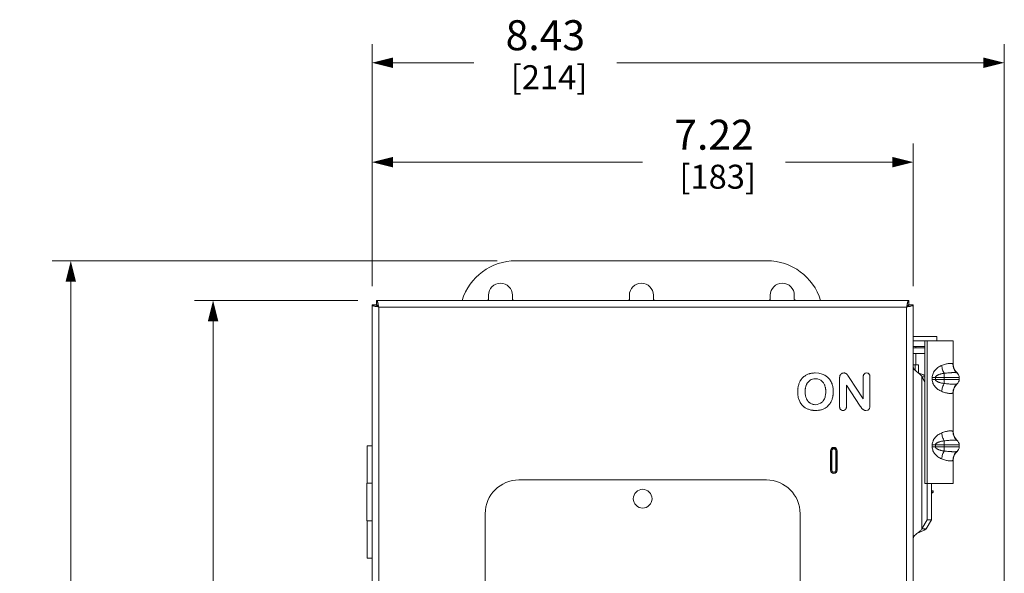
# Model space of a CAD drawing. Units: inches. Extents: x 0 to 213, y 0 to 50.
# Drawn here: x 32 to 45, y 30 to 38 of the extents above; entities that cross this region are included whole.
import ezdxf

# ---------------------------------------------------------------- set-up
doc = ezdxf.new("R2010")
doc.units = ezdxf.units.IN
doc.header["$MEASUREMENT"] = 0
doc.layers.add('CONTINUOUS1', color=7, linetype='Continuous', lineweight=20)
doc.layers.add('DIM', color=2, linetype='Continuous', lineweight=20)
doc.styles.add('RomanS', font='romans.shx')
doc.dimstyles.new('SchneiderElectric Dual Below', dxfattribs={"dimscale": 0, "dimtxt": 0.1, "dimasz": 0.07, "dimexe": 0.0625, "dimexo": 0.0625, "dimgap": 0.04, "dimtad": 0, "dimtih": 1, "dimtoh": 1, "dimrnd": 0.001, "dimzin": 4, "dimdsep": 46, "dimtxsty": 'RomanS', "dimblk": 'SEArrow', "dimcen": 0.09, "dimclrd": 256, "dimclre": 256, "dimclrt": 256, "dimadec": 0, "dimazin": 1, "dimtfac": 1, "dimtofl": 0, "dimtmove": 0, "dimatfit": 3, "dimldrblk": 'SEArrow', "dimfxl": 1, "dimtolj": 1, "dimtzin": 0, "dimlwd": -1, "dimlwe": -1, "dimarcsym": 0})

# ---------------------------------------------------------------- blocks, each defined once
blk = doc.blocks.new('SEArrow')
at = {"linetype": 'ByBlock', "lineweight": -2}
blk.add_lwpolyline([(0, 0, 0, 0.5, 0), (-1, 0, 0.5, 0.5, 0)], format="xyseb", dxfattribs=at)
blk = doc.blocks.new('*D19')
at = {"layer": 'Defpoints', "color": 0, "transparency": 16777216}
for p in [(34.317, 34.042), (36.497, 34.042), (36.497, 19.112)]:
    blk.add_point(p, dxfattribs=at)
at = {"layer": 'DIM', "transparency": 16777216}
for p, q in [((36.247, 34.042), (34.067, 34.042)), ((34.317, 33.762), (34.317, 26.532)), ((34.317, 19.392), (34.317, 25.078)), ((36.247, 19.112), (34.067, 19.112))]:
    blk.add_line(p, q, dxfattribs=at)
at = {"layer": 'DIM', "transparency": 16777216, "xscale": 0.28, "yscale": 0.28, "zscale": 0.28}
for p, rotation in [((34.317, 34.042), 90), ((34.317, 19.112), 270)]:
    blk.add_blockref('SEArrow', p, dxfattribs=dict(at, rotation=rotation))
at = {"layer": 'DIM', "transparency": 16777216, "insert": (34.317, 26.372), "char_height": 0.4, "attachment_point": 2, "line_spacing_factor": 0.9, "style": 'RomanS'}
blk.add_mtext('\\A1;14.93\\P{\\H0.8x; [379]', dxfattribs=at)
blk = doc.blocks.new('*D20')
at = {"layer": 'Defpoints', "color": 0, "transparency": 16777216}
for p in [(38.355, 34.57), (32.419, 18.134), (38.355, 18.134)]:
    blk.add_point(p, dxfattribs=at)
at = {"layer": 'DIM', "transparency": 16777216}
for p, q in [((38.105, 34.57), (32.169, 34.57)), ((32.419, 34.29), (32.419, 28.327)), ((32.419, 18.414), (32.419, 26.873)), ((38.105, 18.134), (32.169, 18.134))]:
    blk.add_line(p, q, dxfattribs=at)
at = {"layer": 'DIM', "transparency": 16777216, "xscale": 0.28, "yscale": 0.28, "zscale": 0.28}
for p, rotation in [((32.419, 34.57), 90), ((32.419, 18.134), 270)]:
    blk.add_blockref('SEArrow', p, dxfattribs=dict(at, rotation=rotation))
at = {"layer": 'DIM', "transparency": 16777216, "insert": (32.419, 28.167), "char_height": 0.4, "attachment_point": 2, "line_spacing_factor": 0.9, "style": 'RomanS'}
blk.add_mtext('\\A1;16.44\\P{\\H0.8x; [418]', dxfattribs=at)
blk = doc.blocks.new('*D21')
at = {"layer": 'Defpoints', "color": 0, "transparency": 16777216}
for p in [(36.437, 37.211), (36.437, 33.982), (44.871, 25.76)]:
    blk.add_point(p, dxfattribs=at)
at = {"layer": 'DIM', "transparency": 16777216}
for p, q in [((36.437, 34.232), (36.437, 37.461)), ((44.871, 26.01), (44.871, 37.461)), ((36.717, 37.211), (37.797, 37.211)), ((44.591, 37.211), (39.702, 37.211))]:
    blk.add_line(p, q, dxfattribs=at)
at = {"layer": 'DIM', "transparency": 16777216, "xscale": 0.28, "yscale": 0.28, "zscale": 0.28, "rotation": 180}
blk.add_blockref('SEArrow', (36.437, 37.211), dxfattribs=at)
at = {"layer": 'DIM', "transparency": 16777216, "xscale": 0.28, "yscale": 0.28, "zscale": 0.28}
blk.add_blockref('SEArrow', (44.871, 37.211), dxfattribs=at)
at = {"layer": 'DIM', "transparency": 16777216, "insert": (38.749, 37.778), "char_height": 0.4, "attachment_point": 2, "line_spacing_factor": 0.9, "style": 'RomanS'}
blk.add_mtext('\\A1;8.43\\P{\\H0.8x; [214]', dxfattribs=at)
blk = doc.blocks.new('*D25')
at = {"layer": 'Defpoints', "color": 0, "transparency": 16777216}
for p in [(43.657, 35.885), (36.437, 33.982), (43.657, 33.982)]:
    blk.add_point(p, dxfattribs=at)
at = {"layer": 'DIM', "transparency": 16777216}
for p, q in [((36.437, 34.232), (36.437, 36.135)), ((43.657, 34.232), (43.657, 36.135)), ((36.717, 35.885), (40.047, 35.885)), ((43.377, 35.885), (41.952, 35.885))]:
    blk.add_line(p, q, dxfattribs=at)
at = {"layer": 'DIM', "transparency": 16777216, "xscale": 0.28, "yscale": 0.28, "zscale": 0.28, "rotation": 180}
blk.add_blockref('SEArrow', (36.437, 35.885), dxfattribs=at)
at = {"layer": 'DIM', "transparency": 16777216, "xscale": 0.28, "yscale": 0.28, "zscale": 0.28}
blk.add_blockref('SEArrow', (43.657, 35.885), dxfattribs=at)
at = {"layer": 'DIM', "transparency": 16777216, "insert": (40.999, 36.451), "char_height": 0.4, "attachment_point": 2, "line_spacing_factor": 0.9, "style": 'RomanS'}
blk.add_mtext('\\A1;7.22\\P{\\H0.8x; [183]', dxfattribs=at)

msp = doc.modelspace()

# ---------------------------------------------------------------- linework, layer by layer
at = {"layer": 'CONTINUOUS1'}
for p, q in [((41.705, 34.57), (38.355, 34.57)), ((36.497, 33.982), (36.497, 34.042)), ((36.497, 34.042), (43.597, 34.042)), ((37.99, 34.052), (37.99, 34.11)), ((38.31, 34.11), (38.31, 34.052)), ((39.87, 34.052), (39.87, 34.11)), ((40.19, 34.11), (40.19, 34.052)), ((41.75, 34.052), (41.75, 34.11)), ((42.07, 34.11), (42.07, 34.052)), ((43.597, 33.982), (43.597, 34.042)), ((36.437, 19.172), (36.437, 33.982)), ((36.497, 33.982), (36.437, 33.982)), ((36.527, 33.952), (36.495, 33.959)), ((36.527, 33.952), (36.52, 33.985)), ((36.527, 19.202), (36.527, 33.952)), ((36.527, 33.952), (43.567, 33.952)), ((43.567, 33.952), (43.574, 33.985)), ((43.567, 33.952), (43.6, 33.959)), ((43.567, 19.202), (43.567, 33.952)), ((43.597, 33.982), (43.657, 33.982)), ((43.657, 33.982), (43.657, 19.172)), ((43.657, 33.562), (43.973, 33.562)), ((43.657, 33.502), (44.189, 33.502)), ((43.813, 31.6), (43.813, 33.502)), ((43.84, 31.6), (43.84, 33.502)), ((43.973, 33.502), (43.973, 33.562)), ((44.189, 33.188), (44.189, 33.502)), ((43.657, 33.426), (43.813, 33.426)), ((43.657, 33.41), (43.813, 33.41)), ((43.69, 33.426), (43.69, 33.41)), ((43.657, 33.335), (43.813, 33.335)), ((43.69, 33.335), (43.69, 33.183)), ((43.657, 33.183), (43.728, 33.183)), ((43.682, 33.183), (43.682, 33.108)), ((43.726, 33.183), (43.726, 33.075)), ((43.728, 33.183), (43.728, 33.074)), ((44.189, 33.188), (44.186, 33.192)), ((42.177, 33.007), (42.159, 32.984)), ((42.159, 32.984), (42.159, 32.984)), ((42.198, 33.026), (42.177, 33.007)), ((42.251, 33.056), (42.223, 33.043)), ((42.266, 32.966), (42.28, 32.976)), ((42.28, 32.976), (42.296, 32.985)), ((42.296, 32.985), (42.313, 32.991)), ((42.313, 32.991), (42.331, 32.995)), ((42.331, 32.995), (42.35, 32.996)), ((42.399, 33.07), (42.35, 33.074)), ((42.35, 32.996), (42.377, 32.994)), ((42.377, 32.994), (42.401, 32.987)), ((42.443, 33.06), (42.399, 33.07)), ((42.401, 32.987), (42.423, 32.976)), ((42.423, 32.976), (42.442, 32.961)), ((42.479, 33.043), (42.443, 33.06)), ((42.513, 33.019), (42.479, 33.043)), ((42.513, 33.019), (42.512, 33.02)), ((42.54, 32.991), (42.513, 33.019)), ((42.561, 32.956), (42.54, 32.991)), ((42.54, 32.99), (42.54, 32.991)), ((42.674, 33.003), (42.674, 32.63)), ((42.676, 33.029), (42.675, 33.021)), ((42.684, 33.049), (42.679, 33.04)), ((42.691, 33.057), (42.684, 33.049)), ((42.684, 33.049), (42.684, 33.049)), ((42.7, 33.064), (42.691, 33.057)), ((42.71, 33.07), (42.7, 33.064)), ((42.721, 33.073), (42.71, 33.07)), ((42.732, 33.074), (42.721, 33.073)), ((42.78, 33.046), (42.775, 33.052)), ((42.795, 33.023), (42.79, 33.031)), ((42.989, 32.73), (42.8, 33.015)), ((42.989, 33.018), (42.989, 32.73)), ((43.009, 33.067), (43.001, 33.06)), ((43.009, 33.067), (43.009, 33.067)), ((43.033, 33.074), (43.021, 33.072)), ((43.046, 33.072), (43.033, 33.074)), ((43.058, 33.067), (43.058, 33.067)), ((43.067, 33.06), (43.058, 33.067)), ((43.079, 32.637), (43.079, 33.018)), ((43.773, 30.997), (43.773, 33.023)), ((43.813, 33.023), (43.773, 33.023)), ((43.773, 33.023), (43.813, 32.956)), ((43.91, 33.014), (43.91, 32.988)), ((43.91, 33.014), (44.269, 33.014)), ((43.91, 32.988), (44.269, 32.988)), ((43.953, 33.014), (43.953, 32.988)), ((44.068, 33.069), (44.068, 32.933)), ((44.241, 33.074), (44.242, 33.074)), ((44.269, 32.988), (44.269, 33.014)), ((42.143, 32.957), (42.131, 32.927)), ((42.253, 32.953), (42.266, 32.966)), ((42.442, 32.961), (42.459, 32.941)), ((42.459, 32.941), (42.459, 32.941)), ((42.459, 32.941), (42.472, 32.917)), ((42.766, 32.63), (42.766, 32.913)), ((42.766, 32.913), (42.95, 32.631)), ((44.241, 32.928), (44.242, 32.928)), ((42.13, 32.724), (42.142, 32.694)), ((42.457, 32.704), (42.456, 32.703)), ((42.471, 32.728), (42.457, 32.704)), ((42.562, 32.693), (42.574, 32.722)), ((44.186, 32.81), (44.189, 32.814)), ((44.189, 32.288), (44.189, 32.814)), ((42.158, 32.666), (42.176, 32.643)), ((42.158, 32.666), (42.158, 32.666)), ((42.176, 32.643), (42.196, 32.624)), ((42.196, 32.624), (42.196, 32.624)), ((42.222, 32.606), (42.251, 32.592)), ((42.267, 32.681), (42.254, 32.695)), ((42.298, 32.662), (42.282, 32.671)), ((42.314, 32.656), (42.298, 32.662)), ((42.333, 32.653), (42.332, 32.653)), ((42.352, 32.651), (42.333, 32.653)), ((42.376, 32.654), (42.352, 32.651)), ((42.352, 32.651), (42.352, 32.651)), ((42.399, 32.66), (42.376, 32.654)), ((42.421, 32.67), (42.399, 32.66)), ((42.44, 32.684), (42.421, 32.67)), ((42.454, 32.591), (42.482, 32.605)), ((42.482, 32.605), (42.506, 32.622)), ((42.482, 32.605), (42.482, 32.605)), ((42.506, 32.622), (42.528, 32.643)), ((42.506, 32.622), (42.507, 32.623)), ((42.528, 32.643), (42.546, 32.666)), ((42.687, 32.588), (42.696, 32.58)), ((42.696, 32.58), (42.707, 32.575)), ((42.707, 32.575), (42.72, 32.574)), ((42.72, 32.574), (42.732, 32.575)), ((42.732, 32.575), (42.743, 32.58)), ((42.732, 32.575), (42.732, 32.575)), ((42.743, 32.58), (42.753, 32.588)), ((42.743, 32.58), (42.744, 32.58)), ((42.972, 32.6), (42.977, 32.595)), ((42.982, 32.589), (42.988, 32.585)), ((42.988, 32.585), (42.995, 32.581)), ((42.988, 32.585), (42.988, 32.585)), ((42.995, 32.581), (43.002, 32.577)), ((43.01, 32.575), (43.015, 32.574)), ((43.026, 32.574), (43.045, 32.576)), ((43.045, 32.576), (43.045, 32.576)), ((43.061, 32.584), (43.071, 32.598)), ((43.078, 32.619), (43.079, 32.637)), ((44.189, 32.288), (44.186, 32.292)), ((36.37, 31.602), (36.37, 32.102)), ((36.437, 32.102), (36.37, 32.102)), ((43.91, 32.114), (43.91, 32.088)), ((43.91, 32.114), (44.269, 32.114)), ((43.91, 32.088), (44.269, 32.088)), ((43.953, 32.114), (43.953, 32.088)), ((44.068, 32.169), (44.068, 32.033)), ((44.241, 32.174), (44.242, 32.174)), ((44.269, 32.088), (44.269, 32.114)), ((42.552, 32.037), (42.552, 31.777)), ((42.552, 32.037), (42.572, 32.037)), ((42.557, 31.777), (42.557, 32.037)), ((42.572, 31.777), (42.572, 32.037)), ((42.622, 32.037), (42.622, 31.777)), ((42.642, 32.037), (42.622, 32.037)), ((42.637, 32.037), (42.637, 31.777)), ((42.642, 31.777), (42.642, 32.037)), ((44.241, 32.028), (44.242, 32.028)), ((44.186, 31.91), (44.189, 31.914)), ((44.189, 31.6), (44.189, 31.914)), ((42.552, 31.777), (42.572, 31.777)), ((42.642, 31.777), (42.622, 31.777)), ((36.367, 31.602), (36.367, 31.102)), ((36.437, 31.602), (36.367, 31.602)), ((41.697, 31.647), (38.397, 31.647)), ((43.813, 31.6), (44.189, 31.6)), ((43.843, 31.115), (43.843, 31.6)), ((43.9, 31.115), (43.9, 31.6)), ((43.9, 31.502), (43.923, 31.502)), ((43.9, 31.467), (43.923, 31.484)), ((43.9, 31.484), (43.923, 31.484)), ((43.923, 31.484), (43.923, 31.502)), ((37.947, 31.197), (37.947, 23.897)), ((42.147, 23.897), (42.147, 31.197)), ((36.437, 31.102), (36.367, 31.102)), ((36.37, 30.602), (36.37, 31.102)), ((43.773, 30.997), (43.843, 31.115)), ((43.83, 30.997), (43.773, 30.997)), ((43.83, 30.997), (43.9, 31.115)), ((43.9, 31.115), (43.843, 31.115)), ((36.437, 30.602), (36.37, 30.602))]:
    msp.add_line(p, q, dxfattribs=at)
msp.add_circle((40.047, 31.397), 0.125, dxfattribs=at)
for centre, radius, start, end in [((38.355, 33.82), 0.75, 90, 162.7559), ((41.705, 33.82), 0.75, 17.2441, 90), ((38.15, 34.11), 0.16, 0, 180), ((40.03, 34.11), 0.16, 0, 180), ((41.91, 34.11), 0.16, 0, 180), ((38.15, 33.86), 0.25, 129.7918, 132.763), ((38.15, 33.86), 0.25, 47.237, 50.2082), ((40.03, 33.86), 0.25, 129.7918, 132.763), ((40.03, 33.86), 0.25, 47.237, 50.2082), ((41.91, 33.86), 0.25, 129.7918, 132.763), ((41.91, 33.86), 0.25, 47.237, 50.2082), ((36.698, 34.853), 0.916, 256.8328, 257.1864), ((35.627, 33.781), 0.916, 12.8136, 13.1672), ((44.468, 33.781), 0.916, 166.8328, 167.1864), ((43.396, 34.853), 0.916, 282.8136, 283.1672), ((44.339, 33.188), 0.15, 180, 229.2997), ((42.335, 32.862), 0.214, 147.3651, 153.6328), ((42.335, 32.862), 0.213, 145.1947, 147.3573), ((42.32, 32.872), 0.196, 121.1767, 128.4747), ((42.324, 32.867), 0.202, 119.7925, 121.1858), ((42.343, 32.813), 0.26, 99.911, 103.7606), ((42.346, 32.797), 0.277, 96.5506, 99.9), ((42.833, 33.004), 0.159, 175.6241, 180.4434), ((42.814, 33.006), 0.139, 173.7543, 175.7024), ((42.748, 33.014), 0.0737, 159.5469, 168.7921), ((42.732, 33.017), 0.0572, 79.1905, 82.7078), ((42.733, 33.02), 0.0534, 74.7568, 79.2057), ((42.732, 33.02), 0.0537, 51.4072, 58.6244), ((42.734, 33.023), 0.0505, 43.9808, 51.4294), ((42.695, 32.985), 0.105, 39.5569, 43.769), ((42.666, 32.964), 0.141, 32.4746, 35.7968), ((44.24, 33.973), 1.729, 212.6965, 213.0104), ((41.115, 31.931), 2.004, 32.7498, 33.0252), ((43.03, 33.035), 0.0386, 108.7747, 122.8402), ((43.032, 33.032), 0.0421, 105.0391, 108.8156), ((43.035, 33.03), 0.0436, 71.8603, 75.0693), ((43.036, 33.034), 0.0399, 57.6185, 71.9213), ((42.997, 33.02), 0.0815, 9.6459, 11.0638), ((44.191, 33.014), 0.078, 0, 51.0618), ((44.191, 32.988), 0.078, 308.9382, 0), ((42.44, 32.829), 0.324, 171.5085, 174.2061), ((42.424, 32.831), 0.309, 167.939, 171.5303), ((42.484, 32.828), 0.27, 173.8566, 174.9902), ((42.39, 32.848), 0.173, 154.6564, 155.9173), ((42.3, 32.836), 0.288, 11.8026, 16.4185), ((42.278, 32.831), 0.311, 7.7091, 11.7862), ((44.339, 32.814), 0.15, 130.7032, 180), ((42.45, 32.821), 0.335, 185.5848, 188.2203), ((42.434, 32.819), 0.319, 188.2254, 191.6147), ((42.512, 32.824), 0.298, 179.8006, 184.8938), ((42.381, 32.796), 0.163, 204.1273, 206.8735), ((42.229, 32.82), 0.26, 351.9918, 353.1932), ((42.273, 32.818), 0.316, 348.3207, 351.7459), ((42.256, 32.82), 0.333, 351.724, 354.4089), ((42.341, 32.789), 0.221, 205.5106, 213.0237), ((42.34, 32.788), 0.219, 213.0541, 213.8599), ((42.32, 32.774), 0.195, 230.7225, 234.1924), ((42.32, 32.775), 0.196, 234.2052, 239.8248), ((42.348, 32.774), 0.123, 228.964, 230.9367), ((42.346, 32.771), 0.119, 230.938, 237.6854), ((42.345, 32.836), 0.262, 256.0034, 260.0216), ((42.348, 32.852), 0.278, 259.9938, 263.3328), ((42.349, 32.781), 0.129, 254.2615, 255.4915), ((42.349, 32.782), 0.131, 255.5398, 262.6852), ((42.357, 32.857), 0.284, 276.4806, 279.7495), ((42.361, 32.836), 0.262, 279.762, 283.7578), ((42.359, 32.771), 0.118, 312.8008, 313.8518), ((42.369, 32.786), 0.214, 325.9149, 333.4129), ((42.362, 32.789), 0.222, 333.3917, 334.086), ((43.511, 33.005), 0.674, 213.6439, 216.0022), ((43.085, 32.695), 0.148, 215.8283, 219.2571), ((43.08, 32.691), 0.141, 219.2389, 220.2437), ((43.05, 32.664), 0.101, 223.291, 228.0238), ((43.025, 32.647), 0.0732, 261.9842, 264.0606), ((43.035, 32.615), 0.0396, 309.9117, 310.2227), ((43.025, 32.622), 0.0523, 332.4867, 335.9645), ((44.339, 32.288), 0.15, 180, 229.2997), ((42.597, 32.037), 0.045, 0, 180), ((42.597, 32.037), 0.04, 0, 180), ((42.597, 32.037), 0.025, 0, 180), ((44.191, 32.114), 0.078, 0, 51.0618), ((44.191, 32.088), 0.078, 308.9382, 0), ((44.339, 31.914), 0.15, 130.7032, 180), ((42.597, 31.777), 0.045, 180, 0), ((42.597, 31.777), 0.04, 180, 0), ((42.597, 31.777), 0.025, 180, 0), ((38.397, 31.197), 0.45, 90, 180), ((41.697, 31.197), 0.45, 0, 90)]:
    msp.add_arc(centre, radius, start, end, dxfattribs=at)
for points, knots in [([(36.519, 33.99), (36.518, 33.994), (36.516, 34.001), (36.513, 34.011), (36.511, 34.02), (36.508, 34.028), (36.506, 34.033), (36.504, 34.036), (36.502, 34.04), (36.499, 34.042), (36.497, 34.042)], [0, 0, 0, 0, 0.198633, 0.380608, 0.542697, 0.682298, 0.797545, 0.845669, 0.887498, 1, 1, 1, 1]), ([(43.575, 33.99), (43.576, 33.994), (43.578, 34.001), (43.581, 34.011), (43.583, 34.02), (43.586, 34.028), (43.588, 34.033), (43.59, 34.036), (43.592, 34.04), (43.595, 34.042), (43.597, 34.042)], [0, 0, 0, 0, 0.198633, 0.380608, 0.542697, 0.682298, 0.797545, 0.845669, 0.887498, 1, 1, 1, 1]), ([(36.489, 33.96), (36.485, 33.961), (36.478, 33.963), (36.468, 33.966), (36.459, 33.968), (36.452, 33.971), (36.446, 33.973), (36.443, 33.975), (36.44, 33.977), (36.437, 33.98), (36.437, 33.982)], [0, 0, 0, 0, 0.198633, 0.380608, 0.542697, 0.682298, 0.797545, 0.845669, 0.887498, 1, 1, 1, 1]), ([(36.527, 33.952), (36.523, 33.955), (36.516, 33.959), (36.507, 33.965), (36.502, 33.971), (36.499, 33.974), (36.497, 33.978), (36.497, 33.981), (36.497, 33.982)], [0, 0, 0, 0, 0.312622, 0.592644, 0.713301, 0.819575, 0.913489, 1, 1, 1, 1]), ([(36.527, 33.952), (36.525, 33.956), (36.52, 33.963), (36.514, 33.972), (36.509, 33.977), (36.505, 33.98), (36.501, 33.982), (36.498, 33.982), (36.497, 33.982)], [0, 0, 0, 0, 0.312622, 0.592644, 0.713301, 0.819575, 0.913489, 1, 1, 1, 1]), ([(43.567, 33.952), (43.569, 33.956), (43.574, 33.963), (43.58, 33.972), (43.586, 33.977), (43.589, 33.98), (43.593, 33.982), (43.596, 33.982), (43.597, 33.982)], [0, 0, 0, 0, 0.312622, 0.592644, 0.713301, 0.819575, 0.913489, 1, 1, 1, 1]), ([(43.567, 33.952), (43.571, 33.955), (43.578, 33.959), (43.587, 33.965), (43.592, 33.971), (43.595, 33.974), (43.597, 33.978), (43.597, 33.981), (43.597, 33.982)], [0, 0, 0, 0, 0.312622, 0.592644, 0.713301, 0.819575, 0.913489, 1, 1, 1, 1]), ([(43.605, 33.96), (43.609, 33.961), (43.616, 33.963), (43.626, 33.966), (43.635, 33.968), (43.643, 33.971), (43.648, 33.973), (43.651, 33.975), (43.655, 33.977), (43.657, 33.98), (43.657, 33.982)], [0, 0, 0, 0, 0.198633, 0.380608, 0.542697, 0.682298, 0.797545, 0.845669, 0.887498, 1, 1, 1, 1]), ([(43.657, 33.151), (43.657, 33.148), (43.658, 33.141), (43.661, 33.132), (43.667, 33.123), (43.678, 33.111), (43.695, 33.096), (43.709, 33.085), (43.717, 33.079)], [0, 0, 0, 0, 0.093517, 0.193099, 0.302529, 0.423512, 0.697916, 1, 1, 1, 1]), ([(44.033, 33.173), (44.025, 33.169), (44.009, 33.162), (43.986, 33.148), (43.965, 33.131), (43.947, 33.112), (43.934, 33.094), (43.925, 33.079), (43.918, 33.062), (43.912, 33.041), (43.91, 33.023), (43.91, 33.014)], [0, 0, 0, 0, 0.124086, 0.249636, 0.375244, 0.500332, 0.624893, 0.687171, 0.749519, 0.874487, 1, 1, 1, 1]), ([(44.186, 33.192), (44.186, 33.193), (44.183, 33.195), (44.179, 33.198), (44.174, 33.2), (44.168, 33.201), (44.16, 33.202), (44.152, 33.202), (44.143, 33.202), (44.129, 33.2), (44.11, 33.197), (44.086, 33.192), (44.059, 33.184), (44.042, 33.177), (44.033, 33.173)], [0, 0, 0, 0, 0.026616, 0.056294, 0.090479, 0.130035, 0.175351, 0.226571, 0.283608, 0.346242, 0.486995, 0.645567, 0.818028, 1, 1, 1, 1]), ([(44.033, 33.173), (44.035, 33.163), (44.04, 33.144), (44.048, 33.117), (44.056, 33.095), (44.063, 33.08), (44.066, 33.072), (44.068, 33.069)], [0, 0, 0, 0, 0.270291, 0.533553, 0.779789, 0.893749, 1, 1, 1, 1]), ([(44.186, 33.192), (44.186, 33.181), (44.188, 33.158), (44.199, 33.127), (44.216, 33.098), (44.232, 33.082), (44.24, 33.075)], [0, 0, 0, 0, 0.251525, 0.501845, 0.751193, 1, 1, 1, 1]), ([(42.281, 33.066), (42.279, 33.065), (42.269, 33.063), (42.259, 33.059), (42.251, 33.056)], [0, 0, 0, 0, 0.255747, 1, 1, 1, 1]), ([(42.35, 33.074), (42.347, 33.074), (42.335, 33.074), (42.323, 33.073), (42.315, 33.072)], [0, 0, 0, 0, 0.256419, 1, 1, 1, 1]), ([(42.74, 33.073), (42.739, 33.073), (42.736, 33.074), (42.734, 33.074), (42.732, 33.074)], [0, 0, 0, 0, 0.245313, 1, 1, 1, 1]), ([(42.754, 33.069), (42.753, 33.07), (42.751, 33.071), (42.749, 33.071), (42.747, 33.072)], [0, 0, 0, 0, 0.246572, 1, 1, 1, 1]), ([(42.76, 33.066), (42.759, 33.067), (42.756, 33.068), (42.754, 33.069), (42.754, 33.069)], [0, 0, 0, 0, 0.747803, 1, 1, 1, 1]), ([(42.99, 33.036), (42.99, 33.034), (42.989, 33.028), (42.989, 33.022), (42.989, 33.018)], [0, 0, 0, 0, 0.241566, 1, 1, 1, 1]), ([(42.994, 33.048), (42.993, 33.047), (42.992, 33.043), (42.991, 33.039), (42.99, 33.036)], [0, 0, 0, 0, 0.242023, 1, 1, 1, 1]), ([(43.001, 33.06), (43, 33.059), (42.997, 33.055), (42.995, 33.051), (42.994, 33.048)], [0, 0, 0, 0, 0.245166, 1, 1, 1, 1]), ([(43.074, 33.048), (43.073, 33.049), (43.071, 33.053), (43.069, 33.057), (43.067, 33.06)], [0, 0, 0, 0, 0.257107, 1, 1, 1, 1]), ([(43.077, 33.036), (43.077, 33.037), (43.076, 33.041), (43.075, 33.045), (43.074, 33.048)], [0, 0, 0, 0, 0.257756, 1, 1, 1, 1]), ([(43.079, 33.018), (43.079, 33.019), (43.079, 33.024), (43.078, 33.03), (43.078, 33.034)], [0, 0, 0, 0, 0.259268, 1, 1, 1, 1]), ([(43.717, 33.079), (43.723, 33.074), (43.735, 33.065), (43.751, 33.052), (43.764, 33.038), (43.771, 33.028), (43.773, 33.023)], [0, 0, 0, 0, 0.285101, 0.55393, 0.794128, 1, 1, 1, 1]), ([(43.717, 33.079), (43.726, 33.075), (43.745, 33.068), (43.771, 33.058), (43.795, 33.047), (43.809, 33.04), (43.815, 33.036)], [0, 0, 0, 0, 0.282728, 0.551624, 0.794088, 1, 1, 1, 1]), ([(43.91, 32.988), (43.91, 32.979), (43.912, 32.961), (43.919, 32.935), (43.931, 32.912), (43.947, 32.89), (43.965, 32.871), (43.986, 32.855), (44.009, 32.841), (44.025, 32.833), (44.033, 32.829)], [0, 0, 0, 0, 0.12551, 0.250517, 0.375068, 0.499651, 0.62475, 0.750367, 0.875909, 1, 1, 1, 1]), ([(44.068, 33.069), (44.062, 33.068), (44.051, 33.066), (44.034, 33.063), (44.018, 33.059), (44.004, 33.055), (43.994, 33.051), (43.986, 33.048), (43.979, 33.044), (43.971, 33.04), (43.965, 33.036), (43.959, 33.03), (43.954, 33.023), (43.953, 33.017), (43.953, 33.014)], [0, 0, 0, 0, 0.127181, 0.25499, 0.382276, 0.508224, 0.570494, 0.632218, 0.693385, 0.754082, 0.814487, 0.875055, 0.936638, 1, 1, 1, 1]), ([(43.953, 32.988), (43.953, 32.985), (43.954, 32.979), (43.958, 32.973), (43.962, 32.969), (43.965, 32.967), (43.968, 32.964), (43.973, 32.961), (43.979, 32.958), (43.986, 32.954), (43.994, 32.951), (44.004, 32.947), (44.018, 32.943), (44.034, 32.939), (44.051, 32.936), (44.062, 32.934), (44.068, 32.933)], [0, 0, 0, 0, 0.063281, 0.124915, 0.15531, 0.185563, 0.215779, 0.246006, 0.306699, 0.367865, 0.429584, 0.491849, 0.617784, 0.745051, 0.872833, 1, 1, 1, 1]), ([(44.24, 33.075), (44.24, 33.075), (44.239, 33.076), (44.238, 33.076), (44.236, 33.077), (44.233, 33.077), (44.229, 33.078), (44.223, 33.078), (44.215, 33.078), (44.206, 33.079), (44.196, 33.078), (44.185, 33.078), (44.173, 33.078), (44.155, 33.077), (44.131, 33.075), (44.1, 33.073), (44.079, 33.07), (44.068, 33.069)], [0, 0, 0, 0, 0.006142, 0.013958, 0.023589, 0.035102, 0.063871, 0.10028, 0.144183, 0.195302, 0.253294, 0.317736, 0.388161, 0.464039, 0.629853, 0.810245, 1, 1, 1, 1]), ([(42.117, 32.862), (42.117, 32.859), (42.116, 32.846), (42.115, 32.834), (42.115, 32.825)], [0, 0, 0, 0, 0.244652, 1, 1, 1, 1]), ([(42.131, 32.927), (42.13, 32.925), (42.127, 32.914), (42.124, 32.904), (42.122, 32.896)], [0, 0, 0, 0, 0.245228, 1, 1, 1, 1]), ([(42.214, 32.825), (42.214, 32.827), (42.215, 32.836), (42.215, 32.845), (42.216, 32.851)], [0, 0, 0, 0, 0.255043, 1, 1, 1, 1]), ([(42.216, 32.856), (42.216, 32.858), (42.217, 32.865), (42.218, 32.871), (42.219, 32.876)], [0, 0, 0, 0, 0.253912, 1, 1, 1, 1]), ([(42.219, 32.876), (42.219, 32.878), (42.221, 32.885), (42.223, 32.893), (42.225, 32.899)], [0, 0, 0, 0, 0.254781, 1, 1, 1, 1]), ([(42.225, 32.899), (42.225, 32.9), (42.227, 32.907), (42.23, 32.914), (42.232, 32.919)], [0, 0, 0, 0, 0.255934, 1, 1, 1, 1]), ([(42.234, 32.922), (42.235, 32.924), (42.237, 32.929), (42.24, 32.933), (42.242, 32.937)], [0, 0, 0, 0, 0.254628, 1, 1, 1, 1]), ([(42.242, 32.937), (42.243, 32.938), (42.246, 32.944), (42.25, 32.949), (42.253, 32.953)], [0, 0, 0, 0, 0.255305, 1, 1, 1, 1]), ([(42.472, 32.917), (42.473, 32.915), (42.477, 32.906), (42.48, 32.896), (42.482, 32.889)], [0, 0, 0, 0, 0.244688, 1, 1, 1, 1]), ([(42.482, 32.889), (42.483, 32.887), (42.485, 32.877), (42.487, 32.868), (42.487, 32.86)], [0, 0, 0, 0, 0.244038, 1, 1, 1, 1]), ([(42.487, 32.86), (42.488, 32.857), (42.489, 32.846), (42.49, 32.834), (42.49, 32.825)], [0, 0, 0, 0, 0.24352, 1, 1, 1, 1]), ([(42.576, 32.917), (42.575, 32.921), (42.571, 32.934), (42.566, 32.947), (42.561, 32.956)], [0, 0, 0, 0, 0.257105, 1, 1, 1, 1]), ([(42.589, 32.824), (42.589, 32.829), (42.589, 32.845), (42.587, 32.861), (42.586, 32.873)], [0, 0, 0, 0, 0.258078, 1, 1, 1, 1]), ([(44.033, 32.829), (44.035, 32.839), (44.04, 32.858), (44.048, 32.885), (44.056, 32.907), (44.063, 32.923), (44.066, 32.93), (44.068, 32.933)], [0, 0, 0, 0, 0.270291, 0.533553, 0.779789, 0.893749, 1, 1, 1, 1]), ([(44.068, 32.933), (44.079, 32.932), (44.1, 32.929), (44.131, 32.927), (44.155, 32.925), (44.173, 32.924), (44.185, 32.924), (44.196, 32.924), (44.206, 32.924), (44.215, 32.924), (44.223, 32.924), (44.229, 32.924), (44.233, 32.925), (44.236, 32.925), (44.238, 32.926), (44.239, 32.926), (44.24, 32.927), (44.24, 32.927)], [0, 0, 0, 0, 0.189752, 0.370184, 0.535921, 0.611788, 0.682211, 0.74665, 0.804649, 0.855772, 0.899679, 0.936116, 0.964892, 0.976407, 0.986042, 0.99386, 1, 1, 1, 1]), ([(44.186, 32.81), (44.186, 32.821), (44.188, 32.844), (44.199, 32.876), (44.216, 32.904), (44.232, 32.92), (44.24, 32.927)], [0, 0, 0, 0, 0.251525, 0.501845, 0.751194, 1, 1, 1, 1]), ([(42.115, 32.825), (42.115, 32.822), (42.115, 32.81), (42.116, 32.798), (42.117, 32.789)], [0, 0, 0, 0, 0.255506, 1, 1, 1, 1]), ([(42.122, 32.755), (42.122, 32.752), (42.125, 32.742), (42.128, 32.731), (42.13, 32.724)], [0, 0, 0, 0, 0.255071, 1, 1, 1, 1]), ([(42.219, 32.774), (42.218, 32.776), (42.217, 32.784), (42.216, 32.792), (42.216, 32.799)], [0, 0, 0, 0, 0.245225, 1, 1, 1, 1]), ([(42.225, 32.75), (42.224, 32.752), (42.222, 32.76), (42.22, 32.768), (42.219, 32.774)], [0, 0, 0, 0, 0.245697, 1, 1, 1, 1]), ([(42.232, 32.73), (42.232, 32.731), (42.229, 32.738), (42.226, 32.745), (42.225, 32.75)], [0, 0, 0, 0, 0.244336, 1, 1, 1, 1]), ([(42.242, 32.711), (42.242, 32.712), (42.239, 32.716), (42.237, 32.72), (42.236, 32.722)], [0, 0, 0, 0, 0.246244, 1, 1, 1, 1]), ([(42.254, 32.695), (42.253, 32.696), (42.249, 32.701), (42.245, 32.707), (42.242, 32.711)], [0, 0, 0, 0, 0.245293, 1, 1, 1, 1]), ([(42.457, 32.704), (42.456, 32.703), (42.451, 32.696), (42.446, 32.69), (42.441, 32.686)], [0, 0, 0, 0, 0.254987, 1, 1, 1, 1]), ([(42.481, 32.757), (42.481, 32.755), (42.478, 32.745), (42.474, 32.735), (42.471, 32.728)], [0, 0, 0, 0, 0.256671, 1, 1, 1, 1]), ([(42.487, 32.784), (42.487, 32.782), (42.485, 32.773), (42.483, 32.764), (42.481, 32.757)], [0, 0, 0, 0, 0.255945, 1, 1, 1, 1]), ([(42.49, 32.825), (42.49, 32.822), (42.49, 32.81), (42.489, 32.798), (42.488, 32.79)], [0, 0, 0, 0, 0.257235, 1, 1, 1, 1]), ([(42.574, 32.722), (42.575, 32.725), (42.578, 32.735), (42.58, 32.746), (42.582, 32.754)], [0, 0, 0, 0, 0.245289, 1, 1, 1, 1]), ([(42.587, 32.788), (42.588, 32.791), (42.589, 32.803), (42.589, 32.815), (42.589, 32.824)], [0, 0, 0, 0, 0.244777, 1, 1, 1, 1]), ([(44.033, 32.829), (44.042, 32.825), (44.059, 32.818), (44.086, 32.81), (44.11, 32.805), (44.129, 32.802), (44.143, 32.801), (44.152, 32.8), (44.16, 32.8), (44.168, 32.801), (44.174, 32.803), (44.179, 32.804), (44.183, 32.807), (44.186, 32.809), (44.186, 32.81)], [0, 0, 0, 0, 0.182034, 0.354521, 0.513021, 0.653736, 0.716363, 0.7734, 0.824621, 0.869946, 0.909511, 0.943702, 0.973383, 1, 1, 1, 1]), ([(42.251, 32.592), (42.253, 32.591), (42.263, 32.587), (42.274, 32.584), (42.282, 32.582)], [0, 0, 0, 0, 0.244778, 1, 1, 1, 1]), ([(42.316, 32.576), (42.319, 32.575), (42.331, 32.574), (42.343, 32.574), (42.352, 32.574)], [0, 0, 0, 0, 0.243968, 1, 1, 1, 1]), ([(42.352, 32.574), (42.356, 32.574), (42.368, 32.574), (42.38, 32.575), (42.389, 32.576)], [0, 0, 0, 0, 0.256505, 1, 1, 1, 1]), ([(42.423, 32.582), (42.426, 32.582), (42.436, 32.585), (42.446, 32.588), (42.454, 32.591)], [0, 0, 0, 0, 0.255879, 1, 1, 1, 1]), ([(42.674, 32.63), (42.674, 32.628), (42.674, 32.623), (42.675, 32.618), (42.675, 32.614)], [0, 0, 0, 0, 0.259052, 1, 1, 1, 1]), ([(42.675, 32.614), (42.676, 32.612), (42.676, 32.607), (42.678, 32.603), (42.679, 32.599)], [0, 0, 0, 0, 0.258353, 1, 1, 1, 1]), ([(42.679, 32.599), (42.68, 32.598), (42.682, 32.594), (42.684, 32.59), (42.687, 32.588)], [0, 0, 0, 0, 0.256944, 1, 1, 1, 1]), ([(42.753, 32.588), (42.754, 32.589), (42.757, 32.592), (42.759, 32.596), (42.76, 32.599)], [0, 0, 0, 0, 0.245496, 1, 1, 1, 1]), ([(42.76, 32.599), (42.761, 32.6), (42.763, 32.605), (42.764, 32.609), (42.764, 32.613)], [0, 0, 0, 0, 0.241377, 1, 1, 1, 1]), ([(42.764, 32.613), (42.765, 32.614), (42.766, 32.62), (42.766, 32.625), (42.766, 32.63)], [0, 0, 0, 0, 0.241685, 1, 1, 1, 1]), ([(43.002, 32.577), (43.003, 32.577), (43.005, 32.576), (43.008, 32.576), (43.01, 32.575)], [0, 0, 0, 0, 0.246682, 1, 1, 1, 1]), ([(43.018, 32.574), (43.018, 32.574), (43.021, 32.574), (43.024, 32.574), (43.026, 32.574)], [0, 0, 0, 0, 0.245921, 1, 1, 1, 1]), ([(43.045, 32.576), (43.048, 32.577), (43.053, 32.579), (43.058, 32.582), (43.061, 32.584)], [0, 0, 0, 0, 0.510565, 1, 1, 1, 1]), ([(43.072, 32.6), (43.073, 32.602), (43.075, 32.608), (43.077, 32.614), (43.078, 32.619)], [0, 0, 0, 0, 0.240093, 1, 1, 1, 1]), ([(44.033, 32.273), (44.025, 32.269), (44.009, 32.262), (43.986, 32.248), (43.965, 32.231), (43.947, 32.212), (43.934, 32.194), (43.925, 32.179), (43.918, 32.162), (43.912, 32.141), (43.91, 32.123), (43.91, 32.114)], [0, 0, 0, 0, 0.124086, 0.249636, 0.375244, 0.500332, 0.624893, 0.687171, 0.749519, 0.874487, 1, 1, 1, 1]), ([(44.186, 32.292), (44.186, 32.293), (44.183, 32.295), (44.179, 32.298), (44.174, 32.3), (44.168, 32.301), (44.16, 32.302), (44.152, 32.302), (44.143, 32.302), (44.129, 32.3), (44.11, 32.297), (44.086, 32.292), (44.059, 32.284), (44.042, 32.277), (44.033, 32.273)], [0, 0, 0, 0, 0.026616, 0.056294, 0.090479, 0.130035, 0.175351, 0.226571, 0.283608, 0.346242, 0.486995, 0.645567, 0.818028, 1, 1, 1, 1]), ([(44.033, 32.273), (44.035, 32.263), (44.04, 32.244), (44.048, 32.217), (44.056, 32.195), (44.063, 32.18), (44.066, 32.172), (44.068, 32.169)], [0, 0, 0, 0, 0.270291, 0.533553, 0.779789, 0.893749, 1, 1, 1, 1]), ([(44.24, 32.175), (44.24, 32.175), (44.239, 32.176), (44.238, 32.176), (44.236, 32.177), (44.233, 32.177), (44.229, 32.178), (44.223, 32.178), (44.215, 32.178), (44.206, 32.179), (44.196, 32.178), (44.185, 32.178), (44.173, 32.178), (44.155, 32.177), (44.131, 32.175), (44.1, 32.173), (44.079, 32.17), (44.068, 32.169)], [0, 0, 0, 0, 0.006142, 0.013958, 0.023589, 0.035102, 0.063871, 0.10028, 0.144183, 0.195302, 0.253294, 0.317736, 0.388161, 0.464039, 0.629853, 0.810245, 1, 1, 1, 1]), ([(44.186, 32.292), (44.186, 32.281), (44.188, 32.258), (44.199, 32.227), (44.216, 32.198), (44.232, 32.182), (44.24, 32.175)], [0, 0, 0, 0, 0.251525, 0.501845, 0.751193, 1, 1, 1, 1]), ([(43.91, 32.088), (43.91, 32.079), (43.912, 32.061), (43.919, 32.035), (43.931, 32.012), (43.947, 31.99), (43.965, 31.971), (43.986, 31.955), (44.009, 31.941), (44.025, 31.933), (44.033, 31.929)], [0, 0, 0, 0, 0.12551, 0.250517, 0.375068, 0.499651, 0.62475, 0.750367, 0.875909, 1, 1, 1, 1]), ([(44.068, 32.169), (44.062, 32.168), (44.051, 32.166), (44.034, 32.163), (44.018, 32.159), (44.004, 32.155), (43.994, 32.151), (43.986, 32.148), (43.979, 32.144), (43.971, 32.14), (43.965, 32.136), (43.959, 32.13), (43.954, 32.123), (43.953, 32.117), (43.953, 32.114)], [0, 0, 0, 0, 0.127181, 0.25499, 0.382276, 0.508224, 0.570494, 0.632218, 0.693385, 0.754082, 0.814487, 0.875055, 0.936638, 1, 1, 1, 1]), ([(43.953, 32.088), (43.953, 32.085), (43.954, 32.079), (43.958, 32.073), (43.962, 32.069), (43.965, 32.067), (43.968, 32.064), (43.973, 32.061), (43.979, 32.058), (43.986, 32.054), (43.994, 32.051), (44.004, 32.047), (44.018, 32.043), (44.034, 32.039), (44.051, 32.036), (44.062, 32.034), (44.068, 32.033)], [0, 0, 0, 0, 0.063281, 0.124915, 0.15531, 0.185563, 0.215779, 0.246006, 0.306699, 0.367865, 0.429584, 0.491849, 0.617784, 0.745051, 0.872833, 1, 1, 1, 1]), ([(44.033, 31.929), (44.035, 31.939), (44.04, 31.958), (44.048, 31.985), (44.056, 32.007), (44.063, 32.023), (44.066, 32.03), (44.068, 32.033)], [0, 0, 0, 0, 0.270291, 0.533553, 0.779789, 0.893749, 1, 1, 1, 1]), ([(44.033, 31.929), (44.042, 31.925), (44.059, 31.918), (44.086, 31.91), (44.11, 31.905), (44.129, 31.902), (44.143, 31.901), (44.152, 31.9), (44.16, 31.9), (44.168, 31.901), (44.174, 31.903), (44.179, 31.904), (44.183, 31.907), (44.186, 31.909), (44.186, 31.91)], [0, 0, 0, 0, 0.182034, 0.354521, 0.513021, 0.653736, 0.716363, 0.7734, 0.824621, 0.869946, 0.909511, 0.943702, 0.973383, 1, 1, 1, 1]), ([(44.068, 32.033), (44.079, 32.032), (44.1, 32.029), (44.131, 32.027), (44.155, 32.025), (44.173, 32.024), (44.185, 32.024), (44.196, 32.024), (44.206, 32.024), (44.215, 32.024), (44.223, 32.024), (44.229, 32.024), (44.233, 32.025), (44.236, 32.025), (44.238, 32.026), (44.239, 32.026), (44.24, 32.027), (44.24, 32.027)], [0, 0, 0, 0, 0.189752, 0.370184, 0.535921, 0.611788, 0.682211, 0.74665, 0.804649, 0.855772, 0.899679, 0.936116, 0.964892, 0.976407, 0.986042, 0.99386, 1, 1, 1, 1]), ([(44.186, 31.91), (44.186, 31.921), (44.188, 31.944), (44.199, 31.976), (44.216, 32.004), (44.232, 32.02), (44.24, 32.027)], [0, 0, 0, 0, 0.251525, 0.501845, 0.751194, 1, 1, 1, 1]), ([(43.717, 30.941), (43.723, 30.946), (43.735, 30.955), (43.751, 30.969), (43.764, 30.982), (43.771, 30.992), (43.773, 30.997)], [0, 0, 0, 0, 0.285101, 0.55393, 0.794128, 1, 1, 1, 1]), ([(43.717, 30.941), (43.729, 30.946), (43.752, 30.955), (43.78, 30.966), (43.8, 30.976), (43.812, 30.983), (43.822, 30.99), (43.828, 30.995), (43.83, 30.997)], [0, 0, 0, 0, 0.305549, 0.586602, 0.711296, 0.822544, 0.918945, 1, 1, 1, 1]), ([(43.657, 30.87), (43.657, 30.873), (43.658, 30.879), (43.661, 30.888), (43.667, 30.897), (43.678, 30.909), (43.695, 30.924), (43.709, 30.936), (43.717, 30.941)], [0, 0, 0, 0, 0.093517, 0.193099, 0.302529, 0.423512, 0.697916, 1, 1, 1, 1])]:
    msp.add_open_spline(points, degree=3, knots=knots, dxfattribs=at)

# ---------------------------------------------------------------- dimensions: what is measured, and where the dimension line sits
at = {"layer": 'DIM'}
for base, p1, p2, angle, picture, middle in [((36.437, 37.211), (44.871, 25.76), (36.437, 33.982), 180, '*D21', (38.749, 37.211)), ((32.419, 18.134), (38.355, 34.57), (38.355, 18.134), 270, '*D20', (32.419, 27.6)), ((34.317, 34.042), (36.497, 19.112), (36.497, 34.042), 90, '*D19', (34.317, 25.805))]:
    dim = msp.add_linear_dim(base=base, p1=p1, p2=p2, angle=angle, dimstyle='SchneiderElectric Dual Below', override={"dimscale": 4, "dimpost": '\\P{\\H0.8x;'}, dxfattribs=at)
    dim.commit()
    dim.dimension.update_dxf_attribs({"geometry": picture, "text_midpoint": middle, "dimtype": 160})
dim = msp.add_linear_dim(base=(43.657, 35.885), p1=(36.437, 33.982), p2=(43.657, 33.982), dimstyle='SchneiderElectric Dual Below', override={"dimscale": 4, "dimpost": '\\P{\\H0.8x;'}, dxfattribs=at)
dim.commit()
dim.dimension.update_dxf_attribs({"geometry": '*D25', "text_midpoint": (40.999, 35.885), "dimtype": 160})

doc.saveas('drawing.dxf')
